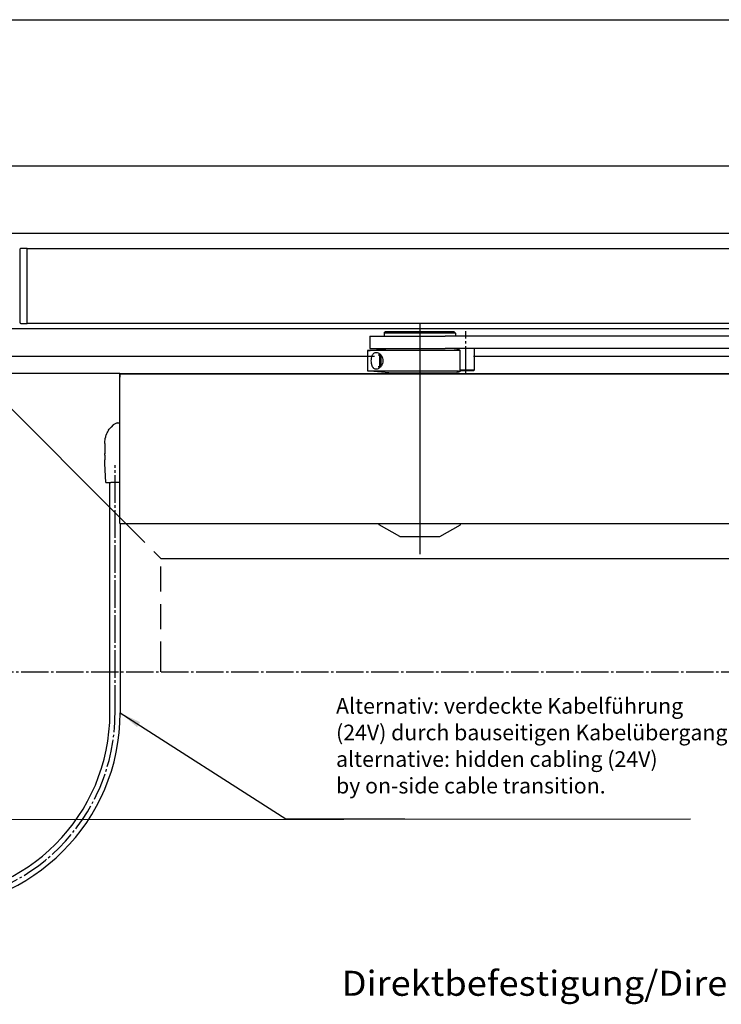
# Model space of a CAD drawing. Units: inches. Extents: x -1392 to -808, y -1145 to -735.
# Drawn here: x -1136 to -1024, y -892 to -735 of the extents above; entities that cross this region are included whole.
import ezdxf

# ---------------------------------------------------------------- set-up
doc = ezdxf.new("R2010")
doc.units = ezdxf.units.IN
doc.linetypes.add('DASH_CENTER', pattern=[14, 11, -1, 1, -1])
doc.linetypes.add('LONG_DASHED', pattern=[15, 10, -5])
doc.layers.add('1', color=7, linetype='Continuous')
doc.styles.add('CONVERTER_12', font='txt.shx', dxfattribs={"width": 0.9})
doc.styles.add('CONVERTER_13', font='txt.shx', dxfattribs={"width": 0.72})
doc.styles.add('CONVERTER_16', font='txt.shx', dxfattribs={"width": 1.062})
doc.dimstyles.new('ME10_DIM_68', dxfattribs={"dimtxt": 8.75, "dimasz": 8.75, "dimexe": 5, "dimexo": 0, "dimgap": 5, "dimtad": 1, "dimdsep": 46, "dimtxsty": 'CONVERTER_12', "dimsah": 1, "dimcen": 0.09, "dimclrd": 3, "dimclre": 3, "dimclrt": 4, "dimadec": 0, "dimazin": 0, "dimtfac": 1, "dimtdec": 4, "dimtix": 1, "dimtmove": 0, "dimatfit": 3, "dimfxl": 0, "dimtolj": 1, "dimtzin": 0, "dimarcsym": 0})
doc.dimstyles.new('ME10_DIM_70', dxfattribs={"dimtxt": 8.75, "dimasz": 8.75, "dimexe": 5, "dimexo": 0, "dimgap": 5, "dimtad": 1, "dimdsep": 46, "dimtxsty": 'CONVERTER_12', "dimsah": 1, "dimcen": 0.09, "dimclrd": 3, "dimclre": 3, "dimclrt": 4, "dimadec": 0, "dimazin": 0, "dimtfac": 1, "dimtdec": 4, "dimtix": 1, "dimtmove": 0, "dimatfit": 3, "dimfxl": 0, "dimtolj": 1, "dimtzin": 0, "dimarcsym": 0})
doc.dimstyles.get("Standard").update_dxf_attribs({"dimtxt": 0.18, "dimasz": 0.18, "dimexe": 0.18, "dimexo": 0.0625, "dimgap": 0.09, "dimtad": 0, "dimtih": 1, "dimtoh": 1, "dimdec": 4, "dimzin": 0, "dimdsep": 46, "dimtxsty": 'Standard', "dimcen": 0.09, "dimadec": 0, "dimazin": 0, "dimtfac": 1, "dimtdec": 4, "dimtofl": 0, "dimtmove": 0, "dimatfit": 3, "dimfxl": 0, "dimtolj": 1, "dimtzin": 0, "dimarcsym": 0})

# ---------------------------------------------------------------- blocks, each defined once
blk = doc.blocks.new('a2kl', base_point=(-1232.54, -1149.61))
at = {"color": 2, "linetype": 'Continuous'}
blk.add_line((-1391.54, -734.61), (-807.54, -734.61), dxfattribs=at)
blk = doc.blocks.new('rahmen', base_point=(-1406.54, -1149.61))
at = {"layer": '1'}
blk.add_blockref('a2kl', (-1232.54, -1149.61), dxfattribs=at)
blk = doc.blocks.new('Anschlagmasse', base_point=(744.275, -6529.988))
at = {"layer": '1', "color": 1, "style": 'CONVERTER_16', "width": 1.062}
blk.add_text('Direktbefestigung/Direct mounting', height=20, dxfattribs=at).set_placement((-5421.555, -4453.62))
blk = doc.blocks.new('TS_5000_EFS_3-6', base_point=(-6262.94, -2199.91))
at = {"color": 4, "linetype": 'Continuous'}
for p, q in [((-2699.55, -1963.05), (-2699.55, -1968.05)), ((-2699.55, -1963.05), (-2669.4, -1963.05)), ((-2693.85, -1961.85), (-2693.35, -1961.35)), ((-2693.85, -1961.85), (-2693.85, -1963.05)), ((-2665.25, -1961.85), (-2693.85, -1961.85)), ((-2669.33, -1961.35), (-2693.35, -1961.35)), ((-2335.56, -1963.05), (-2669.4, -1963.05)), ((-2665.75, -1961.35), (-2669.33, -1961.35)), ((-2665.25, -1961.85), (-2665.75, -1961.35)), ((-2665.25, -1961.85), (-2665.25, -1963.05)), ((-2664.08, -1963.05), (-2663.97, -1962.95)), ((-2663.97, -1962.95), (-2660.14, -1962.95)), ((-2660.14, -1962.95), (-2658.37, -1962.95)), ((-2658.27, -1963.05), (-2658.37, -1962.95)), ((-2699.55, -1968.05), (-2669.4, -1968.05)), ((-2699.44, -1968.74), (-2691.93, -1968.05)), ((-2335.56, -1968.05), (-2669.4, -1968.05)), ((-2664.74, -1968.26), (-2667.05, -1968.05)), ((-2664.74, -1968.26), (-2664.65, -1968.27)), ((-2664.67, -1968.05), (-2664.67, -1968.26)), ((-2664.65, -1968.27), (-2664.59, -1968.28)), ((-2664.59, -1968.28), (-2664.52, -1968.29)), ((-2664.52, -1968.29), (-2664.39, -1968.31)), ((-2664.39, -1968.31), (-2664.26, -1968.35)), ((-2664.26, -1968.35), (-2664.21, -1968.36)), ((-2664.21, -1968.36), (-2664.12, -1968.39)), ((-2664.12, -1968.39), (-2663.97, -1968.44)), ((-2663.97, -1968.44), (-2663.84, -1968.49)), ((-2657.67, -1976.55), (-2657.67, -1968.05)), ((-2700.52, -1968.86), (-2700.5, -1968.85)), ((-2700.52, -1968.86), (-2700.52, -1976.95)), ((-2700.46, -1968.86), (-2700.52, -1968.86)), ((-2700.5, -1968.85), (-2700.44, -1968.84)), ((-2666.07, -1968.86), (-2700.46, -1968.86)), ((-2700.44, -1968.84), (-2700.41, -1968.83)), ((-2700.41, -1968.83), (-2700.33, -1968.82)), ((-2700.33, -1968.82), (-2700.16, -1968.81)), ((-2700.16, -1968.81), (-2699.83, -1968.77)), ((-2699.83, -1968.77), (-2699.44, -1968.74)), ((-2698.93, -1972.91), (-2698.91, -1972.38)), ((-2698.91, -1972.38), (-2698.88, -1972.07)), ((-2698.88, -1972.07), (-2698.85, -1971.87)), ((-2698.85, -1971.87), (-2698.75, -1971.38)), ((-2698.75, -1971.38), (-2698.73, -1971.3)), ((-2698.73, -1971.3), (-2698.61, -1970.94)), ((-2698.61, -1970.94), (-2698.57, -1970.84)), ((-2698.57, -1970.84), (-2698.43, -1970.54)), ((-2698.43, -1970.54), (-2698.31, -1970.33)), ((-2698.31, -1970.33), (-2698.21, -1970.19)), ((-2698.21, -1970.19), (-2698.13, -1970.09)), ((-2698.13, -1970.09), (-2697.96, -1969.92)), ((-2697.96, -1969.92), (-2697.86, -1969.84)), ((-2697.86, -1969.84), (-2697.66, -1969.72)), ((-2697.66, -1969.72), (-2697.34, -1969.6)), ((-2697.34, -1969.6), (-2697.2, -1969.57)), ((-2697.2, -1969.57), (-2697.13, -1969.56)), ((-2697.13, -1969.56), (-2696.99, -1969.56)), ((-2696.99, -1969.56), (-2696.68, -1969.59)), ((-2696.68, -1969.59), (-2696.62, -1969.6)), ((-2696.62, -1969.6), (-2696.25, -1969.72)), ((-2696.25, -1969.72), (-2696.16, -1969.76)), ((-2696.2, -1970.55), (-2695.14, -1970.55)), ((-2696.16, -1969.76), (-2695.87, -1969.92)), ((-2695.87, -1969.92), (-2695.75, -1970)), ((-2695.75, -1970), (-2695.5, -1970.19)), ((-2695.5, -1970.19), (-2695.16, -1970.53)), ((-2695.5, -1975.25), (-2695.5, -1970.55)), ((-2695.5, -1971.25), (-2695.09, -1971.25)), ((-2695.16, -1970.53), (-2695.03, -1970.7)), ((-2695.09, -1970.61), (-2695.09, -1975.2)), ((-2695.03, -1970.7), (-2694.96, -1970.78)), ((-2694.97, -1975.04), (-2694.97, -1970.77)), ((-2694.96, -1970.78), (-2694.86, -1970.94)), ((-2694.86, -1970.94), (-2694.66, -1971.28)), ((-2694.66, -1971.28), (-2694.6, -1971.38)), ((-2694.6, -1971.38), (-2694.44, -1971.8)), ((-2694.44, -1971.8), (-2694.41, -1971.87)), ((-2694.41, -1971.87), (-2694.3, -1972.35)), ((-2694.3, -1972.35), (-2694.3, -1972.38)), ((-2694.3, -1972.38), (-2694.3, -1973.43)), ((-2665.5, -1968.86), (-2666.07, -1968.86)), ((-2664.83, -1968.85), (-2665.5, -1968.86)), ((-2664.13, -1968.82), (-2664.83, -1968.85)), ((-2663.95, -1968.81), (-2664.13, -1968.82)), ((-2663.89, -1968.8), (-2663.95, -1968.81)), ((-2663.78, -1968.79), (-2663.89, -1968.8)), ((-2663.84, -1968.49), (-2663.81, -1968.5)), ((-2663.81, -1968.5), (-2663.63, -1968.58)), ((-2663.55, -1968.76), (-2663.78, -1968.79)), ((-2663.63, -1968.58), (-2663.47, -1968.65)), ((-2663.49, -1968.74), (-2663.55, -1968.76)), ((-2663.48, -1968.74), (-2663.49, -1968.74)), ((-2663.43, -1968.72), (-2663.48, -1968.74)), ((-2663.47, -1968.65), (-2663.45, -1968.66)), ((-2663.45, -1968.66), (-2663.44, -1968.67)), ((-2663.44, -1968.67), (-2663.42, -1968.69)), ((-2663.42, -1968.69), (-2663.43, -1968.72)), ((-2663.42, -1977.11), (-2663.42, -1968.69)), ((-2698.91, -1973.43), (-2698.93, -1972.91)), ((-2698.88, -1973.73), (-2698.91, -1973.43)), ((-2698.85, -1973.94), (-2698.88, -1973.73)), ((-2698.75, -1974.43), (-2698.85, -1973.94)), ((-2698.73, -1974.5), (-2698.75, -1974.43)), ((-2698.61, -1974.88), (-2698.73, -1974.5)), ((-2698.58, -1974.96), (-2698.61, -1974.88)), ((-2698.43, -1975.28), (-2698.58, -1974.96)), ((-2698.31, -1975.48), (-2698.43, -1975.28)), ((-2698.21, -1975.62), (-2698.31, -1975.48)), ((-2698.13, -1975.72), (-2698.21, -1975.62)), ((-2697.96, -1975.89), (-2698.13, -1975.72)), ((-2697.86, -1975.97), (-2697.96, -1975.89)), ((-2697.66, -1976.09), (-2697.86, -1975.97)), ((-2697.34, -1976.22), (-2697.66, -1976.09)), ((-2697.2, -1976.24), (-2697.34, -1976.22)), ((-2697.14, -1976.25), (-2697.2, -1976.24)), ((-2696.99, -1976.26), (-2697.14, -1976.25)), ((-2696.69, -1976.23), (-2696.99, -1976.26)), ((-2696.62, -1976.21), (-2696.69, -1976.23)), ((-2696.24, -1976.09), (-2696.62, -1976.21)), ((-2696.15, -1976.05), (-2696.24, -1976.09)), ((-2696.2, -1975.25), (-2695.14, -1975.25)), ((-2695.87, -1975.89), (-2696.15, -1976.05)), ((-2695.75, -1975.82), (-2695.87, -1975.89)), ((-2695.5, -1975.62), (-2695.75, -1975.82)), ((-2695.16, -1975.28), (-2695.5, -1975.62)), ((-2695.03, -1975.11), (-2695.16, -1975.28)), ((-2694.96, -1975.03), (-2695.03, -1975.11)), ((-2694.86, -1974.88), (-2694.96, -1975.03)), ((-2694.66, -1974.54), (-2694.86, -1974.88)), ((-2694.6, -1974.43), (-2694.66, -1974.54)), ((-2694.44, -1974.02), (-2694.6, -1974.43)), ((-2694.41, -1973.94), (-2694.44, -1974.02)), ((-2694.3, -1973.47), (-2694.41, -1973.94)), ((-2694.3, -1973.43), (-2694.3, -1973.47)), ((-2799.55, -2038.01), (-2799.55, -1978)), ((-2799.55, -1978), (-2472.55, -1978)), ((-2799.55, -1978.11), (-2472.55, -1978.11)), ((-2799.55, -1978.49), (-2799.55, -1978.93)), ((-2799.55, -1979.1), (-2799.55, -1978.93)), ((-2799.55, -1979.1), (-2799.55, -1979.1)), ((-2799.55, -1979.1), (-2799.55, -1979.5)), ((-2700.52, -1976.95), (-2700.46, -1976.95)), ((-2700.5, -1976.96), (-2700.52, -1976.95)), ((-2700.44, -1976.97), (-2700.5, -1976.96)), ((-2700.46, -1976.95), (-2666.07, -1976.95)), ((-2700.41, -1976.97), (-2700.44, -1976.97)), ((-2700.33, -1976.99), (-2700.41, -1976.97)), ((-2700.27, -1976.99), (-2700.33, -1976.99)), ((-2700.07, -1977.01), (-2700.27, -1976.99)), ((-2699.44, -1977.07), (-2700.07, -1977.01)), ((-2691.93, -1977.75), (-2699.44, -1977.07)), ((-2691.93, -1977.75), (-2667.05, -1977.75)), ((-2686.05, -1978), (-2686.05, -1977.75)), ((-2686.05, -1977.76), (-2686.05, -1977.75)), ((-2686.05, -1977.81), (-2686.05, -1977.76)), ((-2686.04, -1977.86), (-2686.05, -1977.81)), ((-2686.04, -1977.92), (-2686.04, -1977.86)), ((-2686.04, -1977.97), (-2686.04, -1977.92)), ((-2686.03, -1978), (-2686.04, -1977.97)), ((-2683.99, -1977.97), (-2684.01, -1978)), ((-2683.9, -1977.87), (-2683.99, -1977.97)), ((-2683.82, -1977.76), (-2683.9, -1977.87)), ((-2683.81, -1977.75), (-2683.82, -1977.76)), ((-2682.61, -1977.76), (-2682.61, -1977.75)), ((-2682.56, -1977.81), (-2682.61, -1977.76)), ((-2682.51, -1977.86), (-2682.56, -1977.81)), ((-2682.46, -1977.92), (-2682.51, -1977.86)), ((-2682.41, -1977.97), (-2682.46, -1977.92)), ((-2682.37, -1978), (-2682.41, -1977.97)), ((-2677.66, -1977.97), (-2677.69, -1978)), ((-2677.6, -1977.92), (-2677.66, -1977.97)), ((-2677.55, -1977.87), (-2677.6, -1977.92)), ((-2677.49, -1977.82), (-2677.55, -1977.87)), ((-2677.44, -1977.76), (-2677.49, -1977.82)), ((-2677.43, -1977.75), (-2677.44, -1977.76)), ((-2676.11, -1977.76), (-2676.11, -1977.75)), ((-2676.02, -1977.86), (-2676.11, -1977.76)), ((-2675.92, -1977.97), (-2676.02, -1977.86)), ((-2675.89, -1978), (-2675.92, -1977.97)), ((-2673.22, -1977.97), (-2673.23, -1978)), ((-2673.21, -1977.92), (-2673.22, -1977.97)), ((-2673.2, -1977.87), (-2673.21, -1977.92)), ((-2673.18, -1977.82), (-2673.2, -1977.87)), ((-2673.17, -1977.76), (-2673.18, -1977.82)), ((-2673.17, -1977.75), (-2673.17, -1977.76)), ((-2673.05, -1978), (-2673.05, -1977.75)), ((-2667.05, -1977.75), (-2664.74, -1977.55)), ((-2666.07, -1976.95), (-2665.78, -1976.95)), ((-2665.78, -1976.95), (-2665.01, -1976.96)), ((-2665.01, -1976.96), (-2664.58, -1976.97)), ((-2664.71, -1977.55), (-2664.74, -1977.55)), ((-2664.46, -1977.51), (-2664.71, -1977.55)), ((-2664.58, -1976.97), (-2664.19, -1976.99)), ((-2664.33, -1977.48), (-2664.46, -1977.51)), ((-2664.21, -1977.45), (-2664.33, -1977.48)), ((-2664.2, -1977.45), (-2664.21, -1977.45)), ((-2664.04, -1977.4), (-2664.2, -1977.45)), ((-2664.19, -1976.99), (-2664.13, -1976.99)), ((-2664.13, -1976.99), (-2663.95, -1977)), ((-2663.89, -1977.34), (-2664.04, -1977.4)), ((-2663.95, -1977), (-2663.78, -1977.02)), ((-2663.84, -1977.32), (-2663.89, -1977.34)), ((-2663.72, -1977.27), (-2663.84, -1977.32)), ((-2663.78, -1977.02), (-2663.65, -1977.03)), ((-2663.54, -1977.19), (-2663.72, -1977.27)), ((-2663.65, -1977.03), (-2663.55, -1977.05)), ((-2663.55, -1977.05), (-2663.48, -1977.07)), ((-2663.47, -1977.16), (-2663.54, -1977.19)), ((-2663.48, -1977.07), (-2663.43, -1977.09)), ((-2663.44, -1977.14), (-2663.47, -1977.16)), ((-2663.42, -1977.11), (-2663.44, -1977.14)), ((-2663.43, -1977.09), (-2663.42, -1977.1)), ((-2663.42, -1976.55), (-2657.74, -1976.55)), ((-2663.42, -1976.75), (-2663.4, -1976.75)), ((-2663.42, -1977.1), (-2663.42, -1977.11)), ((-2663.4, -1976.75), (-2660.97, -1976.75)), ((-2660.97, -1976.75), (-2657.87, -1976.75)), ((-2657.67, -1976.55), (-2657.87, -1976.75)), ((-2657.74, -1976.55), (-2657.67, -1976.55)), ((-2803.73, -2000.28), (-2803.38, -1999.82)), ((-2803.38, -1999.82), (-2803.26, -1999.67)), ((-2803.26, -1999.67), (-2803.03, -1999.4)), ((-2802.2, -1998.47), (-2803.03, -1999.4)), ((-2803.03, -1999.4), (-2802.92, -1999.31)), ((-2800.65, -1997.74), (-2802.2, -1998.47)), ((-2800.65, -1997.74), (-2799.55, -1997.74)), ((-2805.33, -2003.96), (-2805.16, -2003.27)), ((-2805.16, -2003.27), (-2805.06, -2002.95)), ((-2805.06, -2002.95), (-2804.94, -2002.59)), ((-2804.94, -2002.59), (-2804.67, -2001.93)), ((-2804.67, -2001.93), (-2804.6, -2001.78)), ((-2804.6, -2001.78), (-2804.35, -2001.29)), ((-2804.35, -2001.29), (-2804.05, -2000.78)), ((-2804.05, -2000.78), (-2804, -2000.68)), ((-2804, -2000.68), (-2803.73, -2000.28)), ((-2805.55, -2006.04), (-2805.54, -2005.52)), ((-2805.55, -2006.04), (-2805.55, -2009.94)), ((-2805.54, -2005.52), (-2805.53, -2005.41)), ((-2805.53, -2005.41), (-2805.5, -2005)), ((-2805.5, -2005), (-2805.43, -2004.48)), ((-2805.43, -2004.48), (-2805.38, -2004.17)), ((-2805.38, -2004.17), (-2805.33, -2003.96)), ((-2805.55, -2009.94), (-2805.52, -2010.05)), ((-2805.55, -2010.66), (-2805.55, -2009.94)), ((-2805.55, -2010.66), (-2805.52, -2010.77)), ((-2805.55, -2010.66), (-2805.55, -2012.57)), ((-2805.49, -2013.93), (-2805.55, -2012.57)), ((-2805.16, -2021.57), (-2805.49, -2013.93)), ((-2805.16, -2021.57), (-2803.16, -2021.57)), ((-2803.48, -2113.67), (-2803.48, -2021.57)), ((-2799.55, -2021.57), (-2803.16, -2021.57)), ((-2799.55, -2038.01), (-2472.55, -2038.01)), ((-2799.38, -2038.01), (-2799.38, -2113.67)), ((-2695.81, -2038.44), (-2695.81, -2038)), ((-2687.56, -2043.2), (-2695.81, -2038.44)), ((-2671.56, -2043.2), (-2663.31, -2038.44)), ((-2663.31, -2038.44), (-2663.31, -2038)), ((-2687.56, -2043.2), (-2671.56, -2043.2))]:
    blk.add_line(p, q, dxfattribs=at)
at = {"layer": '1', "color": 3, "linetype": 'DASH_CENTER'}
for p, q in [((-2679.55, -1958.85), (-2679.55, -2047.89)), ((-2661.17, -1978), (-2661.17, -1961.1)), ((-2801.43, -2113.67), (-2801.43, -2014.67))]:
    blk.add_line(p, q, dxfattribs=at)
at = {"layer": '1', "color": 4, "linetype": 'Continuous'}
for radius in [78.32, 74.22]:
    blk.add_arc((-2877.71, -2113.67), radius, 270, 0, dxfattribs=at)
at = {"layer": '1', "color": 3, "linetype": 'DASH_CENTER'}
blk.add_arc((-2877.71, -2113.67), 76.27, 270, 0, dxfattribs=at)
blk = doc.blocks.new('Tuer', base_point=(-2007.85, -2119.02))
at = {"color": 3, "linetype": 'DASH_CENTER'}
blk.add_line((-2923, -2097.22), (-2085.58, -2097.22), dxfattribs=at)
at = {"layer": '1', "color": 1, "linetype": 'Continuous'}
for p, q in [((-2913.08, -1922.02), (-2797.58, -2037.52)), ((-2085.58, -1922.02), (-2913.08, -1922.02)), ((-2875.08, -1960.02), (-2812.89, -1960.02)), ((-2812.89, -1960.02), (-2352.58, -1960.02)), ((-2864.08, -1971.02), (-2824.43, -1971.02)), ((-2824.43, -1971.02), (-2697.65, -1971.02)), ((-2658.08, -1971.02), (-2085.58, -1971.02)), ((-2797.58, -2037.52), (-2797.08, -2038.02)), ((-2797.08, -2038.02), (-2796.58, -2038.52)), ((-2778.58, -2052.02), (-2085.58, -2052.02)), ((-2783.08, -2097.22), (-2783.08, -2095.2))]:
    blk.add_line(p, q, dxfattribs=at)
at = {"layer": '1', "color": 3, "linetype": 'LONG_DASHED'}
for p, q in [((-2796.58, -2038.52), (-2783.08, -2052.02)), ((-2783.08, -2095.2), (-2783.08, -2052.02)), ((-2783.08, -2052.02), (-2778.58, -2052.02))]:
    blk.add_line(p, q, dxfattribs=at)
blk = doc.blocks.new('Gleitschiene_Schliesser', base_point=(-457.04, -377.41))
at = {"color": 3, "linetype": 'DASH_CENTER'}
blk.add_line((-2679.58, -1958.02), (-2679.58, -2050.27), dxfattribs=at)
at = {"layer": '1', "color": 1, "linetype": 'Continuous'}
for p, q in [((-2839.58, -1928.52), (-2839.58, -1957.52)), ((-2836.58, -1928.02), (-2839.08, -1928.02)), ((-2836.58, -1928.02), (-2097.58, -1928.02)), ((-2836.58, -1958.02), (-2836.58, -1928.02)), ((-2839.08, -1958.02), (-2836.58, -1958.02)), ((-2353.58, -1958.02), (-2836.58, -1958.02))]:
    blk.add_line(p, q, dxfattribs=at)
for centre, start, end in [((-2839.08, -1928.52), 89.9999, 180), ((-2839.08, -1957.52), 180, 269.9844)]:
    blk.add_arc(centre, 0.5, start, end, dxfattribs=at)
blk = doc.blocks.new('*D81')
at = {"layer": '1', "color": 3, "linetype": 'Continuous'}
for p, q in [((-2869.58, -2068.02), (-2869.58, -1889.9)), ((-2094.58, -1928.52), (-2094.58, -1889.9)), ((-2869.58, -1894.9), (-2094.58, -1894.9))]:
    blk.add_line(p, q, dxfattribs=at)
at = {"layer": '1', "color": 3}
for points in [[(-2860.83, -1893.75), (-2860.83, -1896.05), (-2869.58, -1894.9)], [(-2103.33, -1896.05), (-2103.33, -1893.75), (-2094.58, -1894.9)]]:
    blk.add_solid(points, dxfattribs=at)
at = {"layer": '1', "color": 4, "insert": (-2483.35, -1889.9), "char_height": 8.75, "attachment_point": 7, "rotation": 0.0001, "line_spacing_factor": 0.60024, "style": 'CONVERTER_12'}
blk.add_mtext('775', dxfattribs=at)
blk = doc.blocks.new('*D83')
at = {"layer": '1', "color": 3, "linetype": 'Continuous'}
for p, q in [((-2799.55, -1978), (-3000.51, -1978)), ((-2995.51, -2098.01), (-2995.51, -1978)), ((-2967.54, -2098.01), (-3000.51, -2098.01))]:
    blk.add_line(p, q, dxfattribs=at)
at = {"layer": '1', "color": 3}
for points in [[(-2994.36, -1986.75), (-2996.67, -1986.75), (-2995.51, -1978)], [(-2996.67, -2089.26), (-2994.36, -2089.26), (-2995.51, -2098.01)]]:
    blk.add_solid(points, dxfattribs=at)
at = {"layer": '1', "color": 4, "insert": (-3000.51, -2049.46), "char_height": 8.75, "attachment_point": 7, "rotation": 90, "line_spacing_factor": 0.60024, "style": 'CONVERTER_12'}
blk.add_mtext('120', dxfattribs=at)
blk = doc.blocks.new('Vorderansicht', base_point=(-2018.854, -2702.551))
at = {"layer": '1', "color": 3}
blk.add_solid([(-2791.395, -2117.423), (-2792.638, -2119.363), (-2799.384, -2113.674)], dxfattribs=at)
at = {"layer": '1'}
for name, p in [('Tuer', (-2007.854, -2119.024)), ('TS_5000_EFS_3-6', (-6262.935, -2199.911)), ('Gleitschiene_Schliesser', (-457.042, -377.412))]:
    blk.add_blockref(name, p, dxfattribs=at)
at = {"layer": '1', "color": 4, "insert": (-2713.035, -2147.868), "char_height": 6.25, "attachment_point": 7, "line_spacing_factor": 1.020408, "style": 'CONVERTER_13'}
blk.add_mtext('Alternativ: verdeckte Kabelführung\\P(24V) durch bauseitigen Kabelübergang.\\Palternative: hidden cabling (24V)\\Pby on-side cable transition.', dxfattribs=at)
at = {"layer": '1'}
dim = blk.add_linear_dim(base=(-2869.575, -1894.898), p1=(-2094.575, -1928.524), p2=(-2869.575, -2068.024), dimstyle='ME10_DIM_68', dxfattribs=at)
dim.commit()
dim.dimension.update_dxf_attribs({"geometry": '*D81', "text_midpoint": (-2472.847, -1885.523), "text_rotation": 0.00014})
dim = blk.add_linear_dim(base=(-2995.514, -2098.006), p1=(-2799.553, -1978.003), p2=(-2967.541, -2098.006), angle=90, dimstyle='ME10_DIM_70', dxfattribs=at)
dim.commit()
dim.dimension.update_dxf_attribs({"geometry": '*D83', "text_midpoint": (-3004.889, -2040.269), "text_rotation": 90})
at = {"layer": '1', "color": 3, "linetype": 'Continuous', "has_arrowhead": 0}
for points in [[(-2799.384, -2113.674), (-2733.118, -2156.121), (-2685.538, -2156.033)], [(-2934.823, -2143.024), (-2908, -2156.444), (-2571.203, -2156.019)]]:
    blk.add_leader(points, dimstyle='Standard', dxfattribs=at)

msp = doc.modelspace()

# ---------------------------------------------------------------- block references
msp.add_blockref('rahmen', (-1406.54, -1149.61))
at = {"xscale": 0.2, "yscale": 0.2, "zscale": 0.2}
msp.add_blockref('Anschlagmasse', (148.86, -1306), dxfattribs=at)
at = {"layer": '1', "xscale": 0.4, "yscale": 0.4, "zscale": 0.4}
msp.add_blockref('Vorderansicht', (-807.54, -1081.02), dxfattribs=at)

doc.saveas('drawing.dxf')
